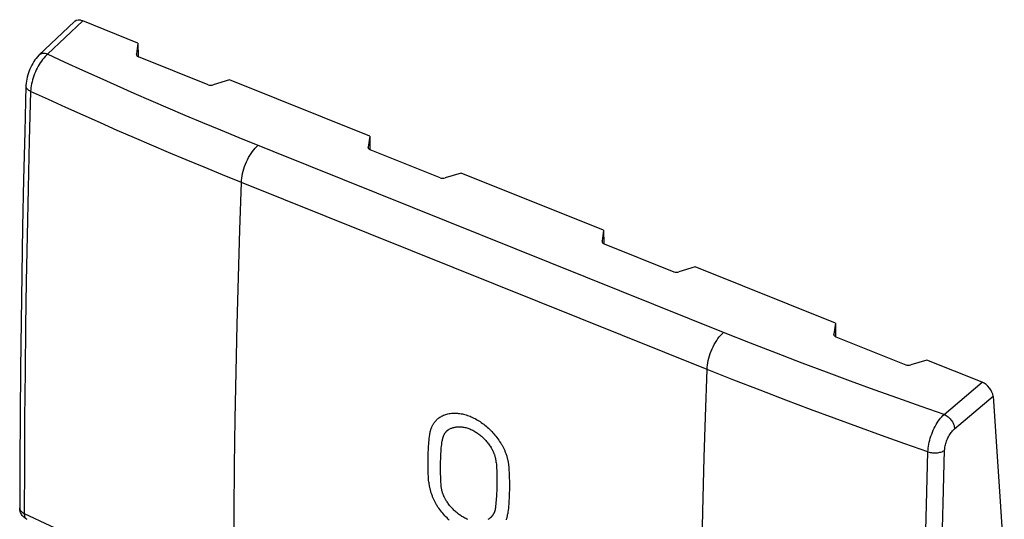
# Model space of a CAD drawing. Units: millimetres. Extents: x 120.1 to 159, y 80.5 to 132.4.
# Drawn here: x 120.1 to 159, y 112.6 to 132.4 of the extents above; entities that cross this region are included whole.
import ezdxf

# ---------------------------------------------------------------- set-up
doc = ezdxf.new("R2010")
doc.units = ezdxf.units.MM
doc.header["$LTSCALE"] = 16.335
doc.layers.get('0').update_dxf_attribs({"linetype": 'CONTINUOUS'})
doc.layers.add('ASSI', color=7, linetype='CONTINUOUS')

msp = doc.modelspace()

# ---------------------------------------------------------------- linework, layer by layer
at = {"color": 7, "linetype": 'CONTINUOUS'}
for p, q in [((122.228, 132.282), (120.817, 130.949)), ((124.734, 131.427), (122.547, 132.306)), ((124.734, 131.427), (124.673, 131)), ((124.734, 131.427), (124.74, 130.9)), ((120.825, 130.956), (120.825, 130.956)), ((124.673, 130.989), (124.673, 131)), ((127.518, 129.783), (124.758, 130.892)), ((128.353, 129.974), (127.717, 129.778)), ((133.909, 127.742), (128.353, 129.974)), ((133.909, 127.742), (133.848, 127.315)), ((133.909, 127.742), (133.915, 127.215)), ((133.847, 127.304), (133.848, 127.315)), ((136.692, 126.099), (133.932, 127.207)), ((137.527, 126.289), (136.891, 126.093)), ((143.165, 124.025), (137.527, 126.289)), ((143.165, 124.025), (143.104, 123.598)), ((143.165, 124.025), (143.171, 123.497)), ((143.103, 123.587), (143.104, 123.598)), ((143.189, 123.49), (145.948, 122.381)), ((146.784, 122.572), (146.148, 122.375)), ((152.34, 120.34), (146.784, 122.572)), ((152.34, 120.34), (152.279, 119.913)), ((152.34, 120.34), (152.346, 119.813)), ((152.278, 119.902), (152.279, 119.913)), ((152.363, 119.805), (155.123, 118.696)), ((155.958, 118.887), (155.322, 118.691)), ((158.146, 118.008), (155.958, 118.887)), ((158.581, 117.456), (159.026, 110.791))]:
    msp.add_line(p, q, dxfattribs=at)
at = {"color": 253, "linetype": 'CONTINUOUS'}
for p, q in [((122.547, 132.306), (121.153, 130.989)), ((124.673, 131), (124.673, 130.989)), ((133.848, 127.315), (133.848, 127.304)), ((147.26, 118.517), (128.829, 125.919)), ((143.104, 123.598), (143.104, 123.587)), ((128.661, 120.289), (128.71, 122.161)), ((152.279, 119.913), (152.279, 119.902)), ((156.643, 116.736), (158.146, 118.008)), ((157.06, 116.168), (158.581, 117.456)), ((147.091, 112.887), (147.149, 115.028))]:
    msp.add_line(p, q, dxfattribs=at)
for points in [[(121.153, 130.989), (121.104, 130.944), (121.055, 130.894), (121.007, 130.84), (120.96, 130.782), (120.914, 130.721), (120.869, 130.656), (120.826, 130.588), (120.785, 130.517), (120.745, 130.444), (120.708, 130.369), (120.673, 130.292), (120.641, 130.214), (120.612, 130.135), (120.585, 130.056), (120.561, 129.977), (120.541, 129.898), (120.523, 129.819), (120.509, 129.742), (120.499, 129.666), (120.491, 129.592), (120.487, 129.52)], [(121.153, 130.989), (121.109, 131.004), (121.067, 131.013), (121.025, 131.019), (120.985, 131.019), (120.947, 131.015), (120.911, 131.006), (120.878, 130.993), (120.848, 130.975), (120.825, 130.956)], [(126.607, 128.567), (125.928, 128.856), (125.252, 129.147), (124.58, 129.44), (123.911, 129.735), (123.235, 130.037), (122.549, 130.347), (121.854, 130.665), (121.153, 130.989)], [(120.487, 129.52), (120.434, 127.579), (120.387, 125.675), (120.347, 123.808), (120.314, 121.998), (120.287, 120.226), (120.265, 118.426), (120.249, 116.581), (120.237, 114.709), (120.232, 112.813)], [(120.487, 129.52), (120.45, 129.539), (120.417, 129.559), (120.387, 129.581), (120.362, 129.604), (120.34, 129.629), (120.323, 129.654), (120.311, 129.681), (120.303, 129.707), (120.301, 129.734), (120.301, 129.74)], [(128.829, 125.919), (128.087, 126.219), (127.359, 126.517), (126.645, 126.813), (125.949, 127.104), (125.268, 127.394), (124.591, 127.684), (123.917, 127.977), (123.248, 128.271), (122.571, 128.572), (121.883, 128.881), (121.189, 129.197), (120.487, 129.52)], [(147.911, 119.981), (128.74, 127.683), (128.013, 127.98), (127.301, 128.276), (126.607, 128.567)], [(128.829, 125.919), (128.834, 126.003), (128.844, 126.09), (128.858, 126.179), (128.877, 126.269), (128.9, 126.361), (128.927, 126.453), (128.957, 126.546), (128.992, 126.637), (129.03, 126.727), (129.071, 126.815), (129.115, 126.9), (129.162, 126.983), (129.211, 127.061), (129.263, 127.136), (129.315, 127.206), (129.37, 127.27), (129.425, 127.329), (129.481, 127.383)], [(128.71, 122.161), (128.766, 124.037), (128.829, 125.919)], [(128.517, 109.176), (128.523, 111.014), (128.536, 112.858), (128.557, 114.708), (128.584, 116.563), (128.619, 118.423), (128.661, 120.289)], [(147.26, 118.517), (147.265, 118.601), (147.275, 118.687), (147.289, 118.776), (147.308, 118.867), (147.33, 118.959), (147.357, 119.051), (147.388, 119.143), (147.423, 119.235), (147.461, 119.325), (147.502, 119.413), (147.546, 119.498), (147.593, 119.581), (147.642, 119.659), (147.693, 119.734), (147.746, 119.804), (147.8, 119.868), (147.855, 119.927), (147.911, 119.981)], [(154.808, 117.375), (153.876, 117.709), (152.939, 118.05), (151.993, 118.4), (151.019, 118.767), (150.011, 119.154), (148.975, 119.559), (147.911, 119.981)], [(147.149, 115.028), (147.197, 116.635), (147.26, 118.517)], [(156.004, 115.256), (155.091, 115.574), (154.168, 115.9), (153.234, 116.236), (152.297, 116.579), (151.349, 116.931), (150.373, 117.299), (149.362, 117.687), (148.324, 118.093), (147.26, 118.517)], [(156.643, 116.736), (155.731, 117.051), (154.808, 117.375)], [(136.284, 115.935), (136.287, 115.959), (136.29, 115.983), (136.295, 116.007), (136.299, 116.03), (136.304, 116.053), (136.31, 116.076), (136.316, 116.098), (136.322, 116.12), (136.329, 116.142), (136.336, 116.164), (136.344, 116.185), (136.352, 116.206), (136.36, 116.227), (136.369, 116.247), (136.378, 116.267), (136.391, 116.292), (136.403, 116.316), (136.417, 116.34), (136.431, 116.363), (136.443, 116.381), (136.455, 116.399), (136.467, 116.416), (136.48, 116.433), (136.493, 116.45), (136.506, 116.466), (136.52, 116.482), (136.535, 116.497), (136.549, 116.512), (136.564, 116.527), (136.58, 116.541), (136.595, 116.555), (136.612, 116.568), (136.628, 116.581), (136.645, 116.594)], [(136.645, 116.594), (136.681, 116.618), (136.717, 116.64), (136.755, 116.661), (136.794, 116.681), (136.834, 116.699), (136.875, 116.715), (136.917, 116.729), (136.96, 116.742), (137.004, 116.753), (137.049, 116.763), (137.094, 116.77), (137.14, 116.776), (137.187, 116.78), (137.234, 116.782), (137.282, 116.783), (137.33, 116.782), (137.378, 116.779), (137.427, 116.774), (137.476, 116.768), (137.526, 116.76), (137.576, 116.751), (137.626, 116.739), (137.676, 116.726), (137.726, 116.712), (137.777, 116.695), (137.827, 116.678), (137.878, 116.658), (137.928, 116.637), (137.979, 116.614), (138.029, 116.59), (138.079, 116.565), (138.129, 116.537), (138.178, 116.509), (138.228, 116.478), (138.276, 116.447), (138.325, 116.414), (138.373, 116.38), (138.421, 116.344), (138.468, 116.307), (138.515, 116.268), (138.561, 116.228), (138.606, 116.187), (138.651, 116.145), (138.696, 116.101), (138.739, 116.056), (138.782, 116.01), (138.823, 115.964), (138.864, 115.916), (138.903, 115.867), (138.942, 115.818), (138.979, 115.768), (139.015, 115.717), (139.05, 115.666), (139.084, 115.614)], [(156.004, 115.256), (156.007, 115.328), (156.014, 115.402), (156.025, 115.478), (156.038, 115.556), (156.055, 115.635), (156.074, 115.714), (156.097, 115.794), (156.122, 115.873), (156.151, 115.953), (156.182, 116.031), (156.215, 116.108), (156.251, 116.184), (156.289, 116.258), (156.328, 116.329), (156.37, 116.398), (156.413, 116.464), (156.457, 116.526), (156.503, 116.584), (156.549, 116.639), (156.596, 116.69), (156.643, 116.736)], [(156.643, 116.736), (156.685, 116.715), (156.727, 116.691), (156.768, 116.663), (156.808, 116.632), (156.846, 116.597), (156.882, 116.559), (156.916, 116.519), (156.947, 116.477), (156.974, 116.434), (156.999, 116.389), (157.019, 116.344), (157.036, 116.299), (157.048, 116.254), (157.056, 116.211), (157.06, 116.168)], [(137.003, 116.112), (137.027, 116.128), (137.052, 116.144), (137.077, 116.158), (137.103, 116.171), (137.13, 116.183), (137.158, 116.194), (137.186, 116.204), (137.215, 116.213), (137.244, 116.221), (137.274, 116.228), (137.305, 116.233), (137.336, 116.238), (137.367, 116.241), (137.399, 116.243), (137.431, 116.244), (137.463, 116.244), (137.495, 116.243), (137.528, 116.241), (137.561, 116.237), (137.594, 116.233), (137.628, 116.227), (137.667, 116.219), (137.707, 116.209), (137.746, 116.198), (137.786, 116.186), (137.826, 116.172), (137.866, 116.157), (137.906, 116.14), (137.945, 116.122), (137.985, 116.103), (138.024, 116.082), (138.063, 116.06), (138.102, 116.036), (138.135, 116.015), (138.168, 115.993), (138.201, 115.971), (138.233, 115.947), (138.265, 115.922), (138.297, 115.897), (138.328, 115.87), (138.359, 115.843), (138.39, 115.815), (138.42, 115.786), (138.45, 115.756), (138.479, 115.725), (138.507, 115.694), (138.535, 115.662), (138.563, 115.63), (138.589, 115.597), (138.615, 115.564), (138.64, 115.53), (138.664, 115.496), (138.688, 115.461), (138.711, 115.426)], [(156.664, 115.313), (156.667, 115.355), (156.671, 115.398), (156.677, 115.442), (156.685, 115.487), (156.696, 115.533), (156.708, 115.579), (156.722, 115.625), (156.738, 115.672), (156.755, 115.717), (156.775, 115.763), (156.795, 115.808), (156.817, 115.851), (156.841, 115.894), (156.866, 115.935), (156.891, 115.975), (156.918, 116.013), (156.945, 116.048), (156.974, 116.082), (157.002, 116.113), (157.031, 116.142), (157.06, 116.168)], [(136.22, 115.009), (136.222, 115.088), (136.224, 115.166), (136.227, 115.244), (136.231, 115.322), (136.235, 115.4), (136.24, 115.477), (136.246, 115.554), (136.252, 115.631), (136.259, 115.707), (136.267, 115.784), (136.275, 115.86), (136.284, 115.935)], [(137.003, 116.112), (136.992, 116.104), (136.981, 116.096), (136.971, 116.087), (136.961, 116.079), (136.951, 116.069), (136.942, 116.06), (136.932, 116.051), (136.923, 116.041), (136.914, 116.031), (136.906, 116.02), (136.897, 116.01), (136.889, 115.999), (136.881, 115.988), (136.874, 115.976), (136.866, 115.965), (136.857, 115.95), (136.849, 115.935), (136.84, 115.92), (136.833, 115.904), (136.827, 115.891), (136.821, 115.878), (136.816, 115.865), (136.81, 115.851), (136.806, 115.838), (136.801, 115.824), (136.797, 115.81), (136.792, 115.796), (136.789, 115.781), (136.785, 115.767), (136.782, 115.752), (136.779, 115.737), (136.776, 115.722), (136.774, 115.707), (136.772, 115.691)], [(136.711, 114.812), (136.713, 114.886), (136.716, 114.961), (136.718, 115.035), (136.722, 115.109), (136.726, 115.183), (136.731, 115.256), (136.736, 115.329), (136.742, 115.402), (136.749, 115.475), (136.756, 115.547), (136.764, 115.619), (136.772, 115.691)], [(138.919, 114.829), (138.917, 114.846), (138.916, 114.863), (138.914, 114.88), (138.912, 114.896), (138.909, 114.913), (138.906, 114.931), (138.903, 114.948), (138.9, 114.965), (138.896, 114.982), (138.892, 114.999), (138.888, 115.016), (138.884, 115.034), (138.879, 115.051), (138.874, 115.068), (138.869, 115.086), (138.862, 115.107), (138.854, 115.129), (138.846, 115.151), (138.838, 115.172), (138.832, 115.19), (138.825, 115.207), (138.817, 115.224), (138.81, 115.241), (138.802, 115.258), (138.794, 115.275), (138.786, 115.293), (138.777, 115.309), (138.768, 115.326), (138.759, 115.343), (138.75, 115.36), (138.741, 115.377), (138.731, 115.393), (138.721, 115.41), (138.711, 115.426)], [(139.084, 115.614), (139.1, 115.589), (139.115, 115.563), (139.13, 115.537), (139.145, 115.511), (139.16, 115.485), (139.174, 115.459), (139.187, 115.432), (139.201, 115.406), (139.214, 115.379), (139.226, 115.352), (139.238, 115.326), (139.25, 115.299), (139.261, 115.272), (139.272, 115.245), (139.283, 115.218), (139.296, 115.184), (139.308, 115.15), (139.319, 115.116), (139.33, 115.082), (139.338, 115.055), (139.346, 115.028), (139.354, 115.001), (139.361, 114.974), (139.367, 114.947), (139.374, 114.92), (139.379, 114.893), (139.385, 114.866), (139.389, 114.839), (139.394, 114.812), (139.398, 114.786), (139.401, 114.759), (139.404, 114.733), (139.407, 114.706), (139.409, 114.68)], [(136.246, 114.049), (136.241, 114.13), (136.236, 114.211), (136.231, 114.291), (136.227, 114.372), (136.224, 114.452), (136.222, 114.532), (136.22, 114.612), (136.218, 114.692), (136.218, 114.772), (136.218, 114.851), (136.218, 114.93), (136.22, 115.009)], [(155.794, 105.497), (155.821, 107.299), (155.854, 109.171), (155.896, 111.128), (155.945, 113.156), (156.004, 115.256)], [(156.004, 115.256), (156.047, 115.242), (156.093, 115.231), (156.14, 115.222), (156.188, 115.216), (156.237, 115.212), (156.286, 115.211), (156.335, 115.213), (156.383, 115.217), (156.43, 115.223), (156.476, 115.233), (156.519, 115.244), (156.56, 115.258), (156.598, 115.275), (156.633, 115.293), (156.664, 115.313)], [(156.554, 111.212), (156.605, 113.216), (156.664, 115.313)], [(136.737, 113.9), (136.731, 113.977), (136.726, 114.054), (136.722, 114.13), (136.719, 114.207), (136.716, 114.283), (136.713, 114.359), (136.711, 114.435), (136.71, 114.511), (136.71, 114.586), (136.71, 114.662), (136.71, 114.737), (136.711, 114.812)], [(138.919, 114.829), (138.924, 114.752), (138.928, 114.675), (138.932, 114.598), (138.936, 114.521), (138.939, 114.445), (138.941, 114.369), (138.942, 114.293), (138.944, 114.217), (138.944, 114.141), (138.944, 114.066), (138.943, 113.991), (138.942, 113.916)], [(139.409, 114.68), (139.414, 114.599), (139.419, 114.518), (139.423, 114.437), (139.427, 114.356), (139.43, 114.275), (139.432, 114.195), (139.434, 114.115), (139.435, 114.035), (139.435, 113.956), (139.435, 113.876), (139.435, 113.797), (139.434, 113.718)], [(136.246, 114.049), (136.248, 114.023), (136.251, 113.996), (136.254, 113.97), (136.258, 113.944), (136.262, 113.917), (136.266, 113.891), (136.271, 113.864), (136.277, 113.837), (136.283, 113.81), (136.289, 113.783), (136.296, 113.756), (136.303, 113.729), (136.31, 113.702), (136.318, 113.675), (136.327, 113.648), (136.338, 113.615), (136.349, 113.581), (136.361, 113.547), (136.374, 113.513), (136.385, 113.486), (136.396, 113.46), (136.408, 113.433), (136.42, 113.406), (136.432, 113.379), (136.445, 113.353), (136.458, 113.326), (136.471, 113.3), (136.485, 113.273), (136.499, 113.247), (136.514, 113.221), (136.529, 113.195), (136.544, 113.169), (136.56, 113.144), (136.576, 113.118)], [(136.947, 113.305), (136.937, 113.321), (136.927, 113.338), (136.917, 113.354), (136.907, 113.371), (136.898, 113.387), (136.889, 113.404), (136.88, 113.421), (136.872, 113.438), (136.863, 113.455), (136.855, 113.472), (136.847, 113.489), (136.84, 113.506), (136.832, 113.523), (136.825, 113.54), (136.818, 113.557), (136.81, 113.579), (136.802, 113.6), (136.795, 113.622), (136.788, 113.643), (136.783, 113.661), (136.777, 113.678), (136.773, 113.695), (136.768, 113.713), (136.764, 113.73), (136.76, 113.747), (136.756, 113.764), (136.753, 113.781), (136.749, 113.798), (136.746, 113.815), (136.744, 113.832), (136.742, 113.849), (136.74, 113.866), (136.738, 113.883), (136.737, 113.9)], [(138.942, 113.916), (138.94, 113.841), (138.938, 113.767), (138.935, 113.693), (138.932, 113.619), (138.928, 113.545), (138.923, 113.472), (138.918, 113.399), (138.912, 113.326), (138.906, 113.253), (138.899, 113.181), (138.891, 113.109), (138.883, 113.038)], [(139.434, 113.718), (139.432, 113.64), (139.429, 113.561), (139.426, 113.483), (139.422, 113.405), (139.418, 113.328), (139.413, 113.251), (139.408, 113.174), (139.402, 113.097), (139.395, 113.021), (139.388, 112.945), (139.38, 112.869), (139.371, 112.793)], [(120.053, 113.033), (120.055, 113.005), (120.062, 112.977), (120.074, 112.95), (120.09, 112.924), (120.111, 112.899), (120.135, 112.875), (120.164, 112.852), (120.197, 112.832), (120.232, 112.813)], [(137.056, 112.548), (137.011, 112.59), (136.967, 112.634), (136.923, 112.678), (136.88, 112.724), (136.838, 112.771), (136.798, 112.818), (136.758, 112.866), (136.719, 112.915), (136.682, 112.965), (136.645, 113.016), (136.61, 113.067), (136.576, 113.118)], [(137.795, 112.576), (137.755, 112.593), (137.715, 112.611), (137.676, 112.631), (137.636, 112.651), (137.597, 112.673), (137.558, 112.697), (137.525, 112.718), (137.492, 112.739), (137.459, 112.762), (137.427, 112.786), (137.395, 112.811), (137.363, 112.836), (137.332, 112.862), (137.301, 112.89), (137.27, 112.918), (137.24, 112.947), (137.21, 112.976), (137.18, 113.007), (137.152, 113.038), (137.124, 113.069), (137.096, 113.102), (137.069, 113.134), (137.044, 113.168), (137.018, 113.201), (136.994, 113.235), (136.97, 113.27), (136.947, 113.305)], [(138.883, 113.038), (138.881, 113.022), (138.879, 113.007), (138.876, 112.992), (138.874, 112.977), (138.87, 112.963), (138.867, 112.948), (138.863, 112.934), (138.859, 112.92), (138.855, 112.906), (138.85, 112.892), (138.846, 112.878), (138.841, 112.865), (138.835, 112.852), (138.83, 112.839), (138.824, 112.826), (138.816, 112.811), (138.808, 112.795), (138.799, 112.78), (138.791, 112.765), (138.783, 112.754), (138.776, 112.743), (138.768, 112.732), (138.76, 112.721), (138.751, 112.71), (138.743, 112.7), (138.734, 112.69), (138.725, 112.68), (138.716, 112.67), (138.706, 112.661), (138.696, 112.652), (138.686, 112.643), (138.676, 112.635), (138.666, 112.627), (138.655, 112.619)], [(120.232, 112.813), (120.234, 112.771), (120.239, 112.732), (120.248, 112.697), (120.26, 112.666), (120.275, 112.638), (120.293, 112.614), (120.314, 112.595), (120.337, 112.581)], [(120.232, 112.813), (121.242, 112.335), (122.231, 111.877), (123.199, 111.439), (124.145, 111.019), (125.068, 110.617), (125.967, 110.232), (126.842, 109.864), (127.693, 109.512), (128.517, 109.176)], [(139.32, 112.566), (139.327, 112.587), (139.334, 112.609), (139.34, 112.631), (139.346, 112.653), (139.351, 112.676), (139.356, 112.699), (139.361, 112.722), (139.365, 112.746), (139.368, 112.769), (139.371, 112.793)], [(146.948, 101.774), (146.954, 103.612), (146.967, 105.456), (146.987, 107.305), (147.015, 109.16), (147.05, 111.021), (147.091, 112.887)], [(138.655, 112.619), (138.631, 112.603), (138.607, 112.588), (138.581, 112.573)]]:
    msp.add_lwpolyline(points, dxfattribs=at)
at = {"color": 7, "linetype": 'CONTINUOUS'}
for points in [[(120.817, 130.949), (120.76, 130.89), (120.707, 130.828), (120.657, 130.764), (120.611, 130.697), (120.568, 130.627), (120.527, 130.555), (120.49, 130.48), (120.455, 130.405), (120.424, 130.327), (120.396, 130.248), (120.371, 130.169), (120.349, 130.088), (120.331, 130.006), (120.317, 129.924), (120.307, 129.842), (120.301, 129.759), (120.301, 129.74)], [(120.301, 129.74), (120.252, 127.918), (120.207, 126.032), (120.167, 124.152), (120.134, 122.276), (120.106, 120.405), (120.084, 118.54), (120.068, 116.679), (120.057, 114.823), (120.053, 113.033)], [(120.155, 112.73), (120.129, 112.767), (120.106, 112.807), (120.087, 112.849), (120.073, 112.893), (120.062, 112.939), (120.055, 112.986), (120.053, 113.033)], [(120.337, 112.581), (120.326, 112.586), (120.287, 112.608), (120.25, 112.634), (120.216, 112.663), (120.184, 112.695), (120.155, 112.73)]]:
    msp.add_lwpolyline(points, dxfattribs=at)
for centre, major_axis, ratio, start_param, end_param in [((122.572, 131.918), (-0.343, 0.364), 0.619055, -0.930363, 0.000159), ((124.872, 130.994), (0.2, 0.008), 0.608157, 3.120101, 4.07775), ((127.632, 129.886), (0.2, 0.008), 0.608157, -2.205435, -1.158237), ((134.047, 127.31), (0.2, 0.008), 0.608157, 3.120101, 4.07775), ((136.807, 126.201), (0.2, 0.008), 0.608157, -2.205435, -1.158237), ((143.303, 123.592), (0.2, 0.008), 0.608157, 3.120101, 4.07775), ((146.063, 122.484), (0.2, 0.008), 0.608157, -2.205435, -1.158237), ((152.478, 119.907), (0.2, 0.008), 0.608157, 3.120101, 4.07775), ((155.238, 118.799), (0.2, 0.008), 0.608157, -2.205435, -1.158237), ((158.171, 117.62), (-0.343, 0.364), 0.617972, -2.498295, -0.928869)]:
    msp.add_ellipse(centre, major_axis=major_axis, ratio=ratio, start_param=start_param, end_param=end_param, dxfattribs=at)
at = {"layer": 'ASSI', "color": 7, "linetype": 'CONTINUOUS'}
for p, q in [((122.228, 132.282), (120.817, 130.949)), ((124.734, 131.427), (122.547, 132.306)), ((124.734, 131.427), (124.673, 131)), ((124.734, 131.427), (124.74, 130.9)), ((120.825, 130.956), (120.825, 130.956)), ((124.673, 130.989), (124.673, 131)), ((127.518, 129.783), (124.758, 130.892)), ((128.353, 129.974), (127.717, 129.778)), ((133.909, 127.742), (128.353, 129.974)), ((133.909, 127.742), (133.848, 127.315)), ((133.909, 127.742), (133.915, 127.215)), ((133.847, 127.304), (133.848, 127.315)), ((136.692, 126.099), (133.932, 127.207)), ((137.527, 126.289), (136.891, 126.093)), ((143.165, 124.025), (137.527, 126.289)), ((143.165, 124.025), (143.104, 123.598)), ((143.165, 124.025), (143.171, 123.497)), ((143.103, 123.587), (143.104, 123.598)), ((143.189, 123.49), (145.948, 122.381)), ((146.784, 122.572), (146.148, 122.375)), ((152.34, 120.34), (146.784, 122.572)), ((152.34, 120.34), (152.279, 119.913)), ((152.34, 120.34), (152.346, 119.813)), ((152.278, 119.902), (152.279, 119.913)), ((152.363, 119.805), (155.123, 118.696)), ((155.958, 118.887), (155.322, 118.691)), ((158.146, 118.008), (155.958, 118.887)), ((158.581, 117.456), (159.026, 110.791))]:
    msp.add_line(p, q, dxfattribs=at)
at = {"layer": 'ASSI', "color": 253, "linetype": 'CONTINUOUS'}
for p, q in [((122.547, 132.306), (121.153, 130.989)), ((124.673, 131), (124.673, 130.989)), ((133.848, 127.315), (133.848, 127.304)), ((147.26, 118.517), (128.829, 125.919)), ((143.104, 123.598), (143.104, 123.587)), ((128.661, 120.289), (128.71, 122.161)), ((152.279, 119.913), (152.279, 119.902)), ((156.643, 116.736), (158.146, 118.008)), ((157.06, 116.168), (158.581, 117.456)), ((147.091, 112.887), (147.149, 115.028))]:
    msp.add_line(p, q, dxfattribs=at)
for points in [[(121.153, 130.989), (121.104, 130.944), (121.055, 130.894), (121.007, 130.84), (120.96, 130.782), (120.914, 130.721), (120.869, 130.656), (120.826, 130.588), (120.785, 130.517), (120.745, 130.444), (120.708, 130.369), (120.673, 130.292), (120.641, 130.214), (120.612, 130.135), (120.585, 130.056), (120.561, 129.977), (120.541, 129.898), (120.523, 129.819), (120.509, 129.742), (120.499, 129.666), (120.491, 129.592), (120.487, 129.52)], [(121.153, 130.989), (121.109, 131.004), (121.067, 131.013), (121.025, 131.019), (120.985, 131.019), (120.947, 131.015), (120.911, 131.006), (120.878, 130.993), (120.848, 130.975), (120.825, 130.956)], [(126.607, 128.567), (125.928, 128.856), (125.252, 129.147), (124.58, 129.44), (123.911, 129.735), (123.235, 130.037), (122.549, 130.347), (121.854, 130.665), (121.153, 130.989)], [(120.487, 129.52), (120.434, 127.579), (120.387, 125.675), (120.347, 123.808), (120.314, 121.998), (120.287, 120.226), (120.265, 118.426), (120.249, 116.581), (120.237, 114.709), (120.232, 112.813)], [(120.487, 129.52), (120.45, 129.539), (120.417, 129.559), (120.387, 129.581), (120.362, 129.604), (120.34, 129.629), (120.323, 129.654), (120.311, 129.681), (120.303, 129.707), (120.301, 129.734), (120.301, 129.74)], [(128.829, 125.919), (128.087, 126.219), (127.359, 126.517), (126.645, 126.813), (125.949, 127.104), (125.268, 127.394), (124.591, 127.684), (123.917, 127.977), (123.248, 128.271), (122.571, 128.572), (121.883, 128.881), (121.189, 129.197), (120.487, 129.52)], [(147.911, 119.981), (128.74, 127.683), (128.013, 127.98), (127.301, 128.276), (126.607, 128.567)], [(128.829, 125.919), (128.834, 126.003), (128.844, 126.09), (128.858, 126.179), (128.877, 126.269), (128.9, 126.361), (128.927, 126.453), (128.957, 126.546), (128.992, 126.637), (129.03, 126.727), (129.071, 126.815), (129.115, 126.9), (129.162, 126.983), (129.211, 127.061), (129.263, 127.136), (129.315, 127.206), (129.37, 127.27), (129.425, 127.329), (129.481, 127.383)], [(128.71, 122.161), (128.766, 124.037), (128.829, 125.919)], [(128.517, 109.176), (128.523, 111.014), (128.536, 112.858), (128.557, 114.708), (128.584, 116.563), (128.619, 118.423), (128.661, 120.289)], [(147.26, 118.517), (147.265, 118.601), (147.275, 118.687), (147.289, 118.776), (147.308, 118.867), (147.33, 118.959), (147.357, 119.051), (147.388, 119.143), (147.423, 119.235), (147.461, 119.325), (147.502, 119.413), (147.546, 119.498), (147.593, 119.581), (147.642, 119.659), (147.693, 119.734), (147.746, 119.804), (147.8, 119.868), (147.855, 119.927), (147.911, 119.981)], [(154.808, 117.375), (153.876, 117.709), (152.939, 118.05), (151.993, 118.4), (151.019, 118.767), (150.011, 119.154), (148.975, 119.559), (147.911, 119.981)], [(147.149, 115.028), (147.197, 116.635), (147.26, 118.517)], [(156.004, 115.256), (155.091, 115.574), (154.168, 115.9), (153.234, 116.236), (152.297, 116.579), (151.349, 116.931), (150.373, 117.299), (149.362, 117.687), (148.324, 118.093), (147.26, 118.517)], [(156.643, 116.736), (155.731, 117.051), (154.808, 117.375)], [(156.004, 115.256), (156.007, 115.328), (156.014, 115.402), (156.025, 115.478), (156.038, 115.556), (156.055, 115.635), (156.074, 115.714), (156.097, 115.794), (156.122, 115.873), (156.151, 115.953), (156.182, 116.031), (156.215, 116.108), (156.251, 116.184), (156.289, 116.258), (156.328, 116.329), (156.37, 116.398), (156.413, 116.464), (156.457, 116.526), (156.503, 116.584), (156.549, 116.639), (156.596, 116.69), (156.643, 116.736)], [(156.643, 116.736), (156.685, 116.715), (156.727, 116.691), (156.768, 116.663), (156.808, 116.632), (156.846, 116.597), (156.882, 116.559), (156.916, 116.519), (156.947, 116.477), (156.974, 116.434), (156.999, 116.389), (157.019, 116.344), (157.036, 116.299), (157.048, 116.254), (157.056, 116.211), (157.06, 116.168)], [(156.664, 115.313), (156.667, 115.355), (156.671, 115.398), (156.677, 115.442), (156.685, 115.487), (156.696, 115.533), (156.708, 115.579), (156.722, 115.625), (156.738, 115.672), (156.755, 115.717), (156.775, 115.763), (156.795, 115.808), (156.817, 115.851), (156.841, 115.894), (156.866, 115.935), (156.891, 115.975), (156.918, 116.013), (156.945, 116.048), (156.974, 116.082), (157.002, 116.113), (157.031, 116.142), (157.06, 116.168)], [(155.794, 105.497), (155.821, 107.299), (155.854, 109.171), (155.896, 111.128), (155.945, 113.156), (156.004, 115.256)], [(156.004, 115.256), (156.047, 115.242), (156.093, 115.231), (156.14, 115.222), (156.188, 115.216), (156.237, 115.212), (156.286, 115.211), (156.335, 115.213), (156.383, 115.217), (156.43, 115.223), (156.476, 115.233), (156.519, 115.244), (156.56, 115.258), (156.598, 115.275), (156.633, 115.293), (156.664, 115.313)], [(156.554, 111.212), (156.605, 113.216), (156.664, 115.313)], [(120.053, 113.033), (120.055, 113.005), (120.062, 112.977), (120.074, 112.95), (120.09, 112.924), (120.111, 112.899), (120.135, 112.875), (120.164, 112.852), (120.197, 112.832), (120.232, 112.813)], [(120.232, 112.813), (120.234, 112.771), (120.239, 112.732), (120.248, 112.697), (120.26, 112.666), (120.275, 112.638), (120.293, 112.614), (120.314, 112.595), (120.337, 112.581)], [(120.232, 112.813), (121.242, 112.335), (122.231, 111.877), (123.199, 111.439), (124.145, 111.019), (125.068, 110.617), (125.967, 110.232), (126.842, 109.864), (127.693, 109.512), (128.517, 109.176)], [(146.948, 101.774), (146.954, 103.612), (146.967, 105.456), (146.987, 107.305), (147.015, 109.16), (147.05, 111.021), (147.091, 112.887)]]:
    msp.add_lwpolyline(points, dxfattribs=at)
at = {"layer": 'ASSI', "color": 7, "linetype": 'CONTINUOUS'}
for points in [[(120.817, 130.949), (120.76, 130.89), (120.707, 130.828), (120.657, 130.764), (120.611, 130.697), (120.568, 130.627), (120.527, 130.555), (120.49, 130.48), (120.455, 130.405), (120.424, 130.327), (120.396, 130.248), (120.371, 130.169), (120.349, 130.088), (120.331, 130.006), (120.317, 129.924), (120.307, 129.842), (120.301, 129.759), (120.301, 129.74)], [(120.301, 129.74), (120.252, 127.918), (120.207, 126.032), (120.167, 124.152), (120.134, 122.276), (120.106, 120.405), (120.084, 118.54), (120.068, 116.679), (120.057, 114.823), (120.053, 113.033)], [(120.155, 112.73), (120.129, 112.767), (120.106, 112.807), (120.087, 112.849), (120.073, 112.893), (120.062, 112.939), (120.055, 112.986), (120.053, 113.033)], [(120.337, 112.581), (120.326, 112.586), (120.287, 112.608), (120.25, 112.634), (120.216, 112.663), (120.184, 112.695), (120.155, 112.73)]]:
    msp.add_lwpolyline(points, dxfattribs=at)
for centre, major_axis, ratio, start_param, end_param in [((122.572, 131.918), (-0.343, 0.364), 0.619055, -0.930363, 0.000159), ((124.872, 130.994), (0.2, 0.008), 0.608157, 3.120101, 4.07775), ((127.632, 129.886), (0.2, 0.008), 0.608157, -2.205435, -1.158237), ((134.047, 127.31), (0.2, 0.008), 0.608157, 3.120101, 4.07775), ((136.807, 126.201), (0.2, 0.008), 0.608157, -2.205435, -1.158237), ((143.303, 123.592), (0.2, 0.008), 0.608157, 3.120101, 4.07775), ((146.063, 122.484), (0.2, 0.008), 0.608157, -2.205435, -1.158237), ((152.478, 119.907), (0.2, 0.008), 0.608157, 3.120101, 4.07775), ((155.238, 118.799), (0.2, 0.008), 0.608157, -2.205435, -1.158237), ((158.171, 117.62), (-0.343, 0.364), 0.617972, -2.498295, -0.928869)]:
    msp.add_ellipse(centre, major_axis=major_axis, ratio=ratio, start_param=start_param, end_param=end_param, dxfattribs=at)

doc.saveas('drawing.dxf')
